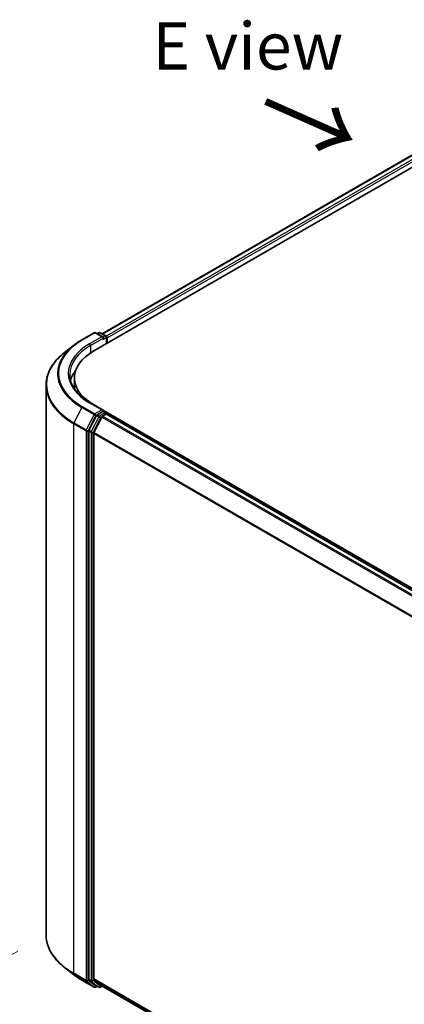
# Model space of a CAD drawing. Units: millimetres. Extents: x 72 to 8138, y 40 to 1586.
# Drawn here: x 253 to 355, y 891 to 1152 of the extents above; entities that cross this region are included whole.
import ezdxf

# ---------------------------------------------------------------- set-up
doc = ezdxf.new("R2010")
doc.units = ezdxf.units.MM
doc.header["$LTSCALE"] = 5
doc.layers.get('Defpoints').update_dxf_attribs({"lineweight": 25})
for name, color, linetype, lineweight in [('Dimension (ISO)', 7, 'Continuous', 18), ('Symbol (ISO)', 7, 'Continuous', 18), ('Visible (ISO)', 7, 'Continuous', 35), ('Visible Narrow (ISO)', 7, 'Continuous', 25)]:
    doc.layers.add(name, color=color, linetype=linetype, lineweight=lineweight)
doc.styles.add('Note Text (TK)', font='MS PGothic.ttf')
doc.dimstyles.new('Default - Method 1b (TK)', dxfattribs={"dimscale": 5, "dimtxt": 2.5, "dimasz": 2.5, "dimexe": 1, "dimexo": 1.5, "dimgap": 1, "dimtad": 1, "dimdsep": 46, "dimtxsty": 'Note Text (TK)', "dimblk": 'OPEN', "dimcen": 0.09, "dimdle": 5, "dimclrd": 100, "dimclre": 100, "dimclrt": 7, "dimadec": 1, "dimazin": 1, "dimtfac": 1, "dimtmove": 0, "dimatfit": 3, "dimldrblk": 'OPEN', "dimfxl": 1, "dimtolj": 1, "dimlwd": -1, "dimlwe": -1, "dimarcsym": 0})

# ---------------------------------------------------------------- blocks, each defined once
blk = doc.blocks.new('_Open')
at = {"color": 0, "linetype": 'ByBlock', "lineweight": -2}
for p, q in [((-1, 0.167), (0, 0)), ((-1, -0.167), (0, 0)), ((0, 0), (-1, 0))]:
    blk.add_line(p, q, dxfattribs=at)
blk = doc.blocks.new('*D17')
at = {"layer": 'Defpoints', "color": 0}
for p in [(259.63, 908.98), (532.06, 765.93), (449.76, 718.41)]:
    blk.add_point(p, dxfattribs=at)
at = {"layer": 'Dimension (ISO)', "color": 100}
for p, q in [((252.14, 904.65), (184.84, 865.79)), ((200.66, 862.42), (438.94, 724.67)), ((524.56, 761.6), (444.76, 715.53))]:
    blk.add_line(p, q, dxfattribs=at)
at = {"layer": 'Dimension (ISO)', "color": 100, "xscale": 12.5, "yscale": 12.5, "zscale": 12.5}
for p, rotation in [((189.83, 868.68), 149.9676046107994), ((449.76, 718.41), 329.9676046107995)]:
    blk.add_blockref('_Open', p, dxfattribs=dict(at, rotation=rotation))
at = {"layer": 'Dimension (ISO)', "color": 7, "insert": (314.9, 808.04), "char_height": 12.5, "attachment_point": 4, "rotation": 329.9676, "style": 'Note Text (TK)'}
blk.add_mtext('\\A1;{\\Q29.968;\\W0.817;\\H0.816x;300}', dxfattribs=at)

msp = doc.modelspace()

# ---------------------------------------------------------------- linework, layer by layer
at = {"layer": 'Visible (ISO)'}
for p, q in [((274.5049, 1068.3408), (406.9883, 1144.8301)), ((272.2594, 1063.7949), (409.5865, 1143.0808)), ((269.1025, 1066.7526), (272.3729, 1068.6408)), ((274.7557, 1067.4815), (272.7479, 1068.6408)), ((273.611, 1068.6403), (273.1798, 1068.3914)), ((273.986, 1068.6403), (275.4521, 1067.7939)), ((275.6396, 1067.4692), (275.6396, 1065.7465)), ((275.7949, 1065.8362), (275.7949, 1067.265)), ((266.8691, 1065.2454), (264.5053, 1063.3742)), ((267.1337, 1054.6093), (267.1337, 1056.6506)), ((259.6337, 908.9756), (259.6337, 1054.7026)), ((274.7557, 1048.0897), (271.2978, 1050.0861)), ((274.6459, 1047.7201), (273.1798, 1046.8737)), ((274.8217, 1047.7454), (275.4521, 1047.3815)), ((497.6282, 919.3895), (274.8593, 1048.0052)), ((272.9761, 1046.6459), (270.995, 1042.7571)), ((274.3896, 1046.2373), (272.3208, 1042.1763)), ((274.5933, 1046.465), (275.5297, 1047.0057)), ((275.6396, 1047.0416), (275.6396, 1047.0567)), ((496.5892, 919.5038), (275.7172, 1047.0243)), ((270.9336, 1042.5256), (270.9336, 897.168)), ((272.2594, 897.2384), (272.2594, 1041.9448)), ((266.8691, 898.4327), (264.5053, 900.3039)), ((269.1025, 896.9255), (272.3729, 895.0374)), ((270.995, 897.0075), (272.9761, 895.4062)), ((272.3208, 897.0779), (274.3896, 895.4057)), ((273.1798, 895.2868), (272.7479, 895.0374)), ((273.611, 895.0378), (272.9923, 895.395)), ((273.986, 895.0378), (274.5049, 895.3374)), ((274.4058, 895.3946), (492.9436, 769.2217))]:
    msp.add_line(p, q, dxfattribs=at)
for centre, start, end in [((272.5604, 1068.316), 60, 120), ((273.7985, 1068.3156), 60, 120), ((275.2646, 1067.4692), 0, 60), ((275.2646, 1047.0567), 0, 60), ((272.5604, 895.3621), 240, 300), ((273.7985, 895.3626), 240, 300)]:
    msp.add_arc(centre, 0.375, start, end, dxfattribs=at)
for centre, major_axis, start_param, end_param in [((274.3807, 1067.265), (0.5303, 0), 0, 1.57079633), ((274.6459, 1067.1119), (-0.1875, -0.3248), 0.78539816, 2.35619449), ((275.5297, 1067.4181), (0.1875, -0.3248), 0.78539816, 2.27482892), ((284.6337, 1056.6506), (-17.5, 0), 5.49778714, 7.00969971), ((284.6337, 1054.3031), (-18.75, 0), 5.8655361, 6.13021947), ((284.6337, 1054.6093), (-17.5, 0), 0, 0.09616306), ((274.3807, 1047.8732), (0.5303, 0), 0, 1.57079633), ((274.6459, 1048.0263), (0.1875, -0.3248), 0.15954809, 0.78539816), ((273.1798, 1046.5675), (0.1875, 0.3248), 0.78539816, 1.66145621), ((274.5933, 1046.1589), (-0.1875, -0.3248), 3.92699082, 4.80304887), ((275.5297, 1046.6995), (0.1875, 0.3248), 0, 0.78539816), ((271.1987, 1042.6786), (0.1875, 0.3248), 1.66145621, 2.35619449), ((272.5245, 1042.0979), (-0.1875, -0.3248), 4.80304887, 5.49778714), ((271.1987, 897.3211), (-0.1875, -0.3248), 5.49778714, 6.19252542), ((272.5245, 897.3915), (-0.1875, -0.3248), 5.49778714, 6.19252542), ((273.1798, 895.7198), (-0.1875, -0.3248), 6.19252542, 6.28318531), ((274.5933, 895.7194), (-0.1875, -0.3248), 6.19252542, 6.28318531)]:
    msp.add_ellipse(centre, major_axis=major_axis, ratio=0.57735027, start_param=start_param, end_param=end_param, dxfattribs=at)
for points, knots in [([(266.8691, 1065.2454), (267.0045, 1065.3527), (267.1428, 1065.4586), (267.4248, 1065.6679), (267.5685, 1065.7712), (267.8613, 1065.9751), (268.0104, 1066.0757), (268.3137, 1066.274), (268.4679, 1066.3718), (268.7815, 1066.5644), (268.9408, 1066.6592), (269.1025, 1066.7526)], [4.557128063, 4.557128063, 4.557128063, 4.557128063, 4.588180247, 4.588180247, 4.61923243, 4.61923243, 4.650284613, 4.650284613, 4.681336797, 4.681336797, 4.71238898, 4.71238898, 4.71238898, 4.71238898]), ([(264.5053, 1063.3742), (263.8831, 1062.8817), (263.3134, 1062.3654), (262.2883, 1061.2926), (261.833, 1060.736), (261.0449, 1059.5906), (260.7123, 1059.0016), (260.1765, 1057.8005), (259.9735, 1057.1884), (259.7021, 1055.9517), (259.6337, 1055.3271), (259.6337, 1054.7026)], [1.726057244, 1.726057244, 1.726057244, 1.726057244, 1.852084693, 1.852084693, 1.978112143, 1.978112143, 2.104139592, 2.104139592, 2.230167041, 2.230167041, 2.35619449, 2.35619449, 2.35619449, 2.35619449]), ([(271.2978, 1050.0861), (270.6045, 1050.4865), (269.9675, 1050.9173), (268.8217, 1051.8277), (268.3131, 1052.3073), (267.4357, 1053.3015), (267.067, 1053.816), (266.4762, 1054.8659), (266.2539, 1055.4013), (265.9578, 1056.4808), (265.8837, 1057.025), (265.8837, 1057.5691)], [3.141592654, 3.141592654, 3.141592654, 3.141592654, 3.298672286, 3.298672286, 3.455751919, 3.455751919, 3.612831552, 3.612831552, 3.769911184, 3.769911184, 3.926990817, 3.926990817, 3.926990817, 3.926990817]), ([(274.6459, 1047.7201), (274.6794, 1047.7395), (274.7154, 1047.7522), (274.7787, 1047.7597), (274.8057, 1047.7547), (274.8217, 1047.7454)], [0.1851472285, 0.1851472285, 0.1851472285, 0.1851472285, 0.1965284229, 0.1965284229, 0.2079096173, 0.2079096173, 0.2079096173, 0.2079096173]), ([(264.5053, 900.3039), (263.8831, 900.7965), (263.3134, 901.3127), (262.2883, 902.3856), (261.833, 902.9421), (261.0449, 904.0876), (260.7123, 904.6765), (260.1765, 905.8776), (259.9735, 906.4898), (259.7021, 907.7265), (259.6337, 908.351), (259.6337, 908.9756)], [3.296853571, 3.296853571, 3.296853571, 3.296853571, 3.42288102, 3.42288102, 3.548908469, 3.548908469, 3.674935919, 3.674935919, 3.800963368, 3.800963368, 3.926990817, 3.926990817, 3.926990817, 3.926990817]), ([(266.8691, 898.4327), (267.0045, 898.3255), (267.1428, 898.2195), (267.4248, 898.0103), (267.5685, 897.907), (267.8613, 897.7031), (268.0104, 897.6025), (268.3137, 897.4042), (268.4679, 897.3064), (268.7815, 897.1138), (268.9408, 897.0189), (269.1025, 896.9255)], [2.986331736, 2.986331736, 2.986331736, 2.986331736, 3.01738392, 3.01738392, 3.048436103, 3.048436103, 3.079488287, 3.079488287, 3.11054047, 3.11054047, 3.141592654, 3.141592654, 3.141592654, 3.141592654])]:
    msp.add_open_spline(points, degree=3, knots=knots, dxfattribs=at)
at = {"layer": 'Visible Narrow (ISO)'}
for p, q in [((274.6147, 1068.2774), (407.1758, 1144.8115)), ((408.1123, 1144.2709), (275.536, 1067.7279)), ((275.7949, 1067.265), (408.3774, 1143.8116)), ((269.29, 1066.734), (272.5604, 1068.6222)), ((272.5604, 1068.6222), (274.3807, 1067.5712)), ((273.2897, 1068.328), (273.7985, 1068.6218)), ((273.7985, 1068.6218), (275.2646, 1067.7753)), ((274.3807, 1067.5712), (271.1103, 1065.6831)), ((271.3755, 1065.2238), (274.911, 1067.265)), ((274.6459, 1066.8058), (275.5297, 1067.3161)), ((275.2646, 1067.7753), (274.7557, 1067.4815)), ((275.5297, 1067.3161), (275.5297, 1065.6831)), ((271.3755, 1065.2238), (271.3755, 1063.2452)), ((271.1103, 1050.0676), (274.3807, 1048.1794)), ((269.0863, 1048.7888), (267.0175, 1044.7279)), ((269.0863, 1048.7888), (272.3566, 1046.9007)), ((272.5604, 1047.1284), (269.29, 1049.0166)), ((274.3807, 1048.1794), (272.5604, 1047.1284)), ((275.2646, 1047.3629), (273.7985, 1046.5165)), ((274.6459, 1047.7201), (275.2646, 1047.3629)), ((270.2879, 1042.8397), (267.0175, 1044.7279)), ((272.3566, 1046.9007), (270.2879, 1042.8397)), ((270.7568, 1042.6082), (272.8255, 1046.6692)), ((273.5948, 1046.2887), (271.6137, 1042.3998)), ((272.0826, 1042.1683), (274.0637, 1046.0572)), ((272.8255, 1046.6692), (273.1798, 1046.8737)), ((272.9761, 1046.6459), (273.5948, 1046.2887)), ((273.7985, 1046.5165), (273.1798, 1046.8737)), ((274.0637, 1046.0572), (274.3956, 1046.2489)), ((274.3896, 1046.2373), (495.2436, 918.7271)), ((495.5427, 918.8998), (274.5933, 1046.465)), ((275.5297, 1047.0057), (496.4792, 919.4405)), ((266.9561, 1044.4964), (270.2264, 1042.6082)), ((266.9561, 898.7693), (266.9561, 1044.4964)), ((270.2264, 1042.6082), (270.2264, 896.8812)), ((270.7568, 896.8812), (270.7568, 1042.6082)), ((270.9336, 1042.5256), (271.5523, 1042.1683)), ((271.6137, 1042.3998), (270.995, 1042.7571)), ((271.5523, 1042.1683), (271.5523, 896.8108)), ((272.0826, 896.8108), (272.0826, 1042.1683)), ((272.2594, 1041.9448), (492.9543, 914.5266)), ((493.0507, 914.7379), (272.3208, 1042.1763)), ((270.2264, 896.8812), (266.9561, 898.7693)), ((267.0175, 898.6088), (270.2879, 896.7207)), ((269.0863, 896.9367), (267.0175, 898.6088)), ((272.3566, 895.0485), (269.0863, 896.9367)), ((270.2879, 896.7207), (272.3566, 895.0485)), ((272.8255, 895.2091), (270.7568, 896.8812)), ((271.5523, 896.8108), (270.9336, 897.168)), ((270.995, 897.0075), (271.6137, 896.6503)), ((271.6137, 896.6503), (273.5948, 895.049)), ((274.0637, 895.2095), (272.0826, 896.8108)), ((492.9436, 769.8263), (272.2594, 897.2384)), ((272.3208, 897.0779), (492.9436, 769.7012)), ((273.07, 895.3502), (272.8255, 895.2091)), ((273.5948, 895.049), (272.9761, 895.4062)), ((274.3956, 895.4011), (274.0637, 895.2095)), ((492.9436, 769.2235), (274.3896, 895.4057))]:
    msp.add_line(p, q, dxfattribs=at)
for centre, major_axis, ratio, start_param, end_param in [((272.5604, 1068.316), (-0.1875, 0.3248), 0.57735027, 5.49778714, 6.28318531), ((272.5604, 1068.316), (0.1875, 0.3248), 0.57735027, 0, 0.78539816), ((273.7985, 1068.3156), (-0.1875, 0.3248), 0.57735027, 5.49778714, 6.28318531), ((273.7985, 1068.3156), (0.1875, 0.3248), 0.57735027, 0, 0.78539816), ((284.6337, 1057.8753), (-21.6994, 0), 0.57735027, 5.49778714, 7.06858347), ((284.6337, 1057.8753), (-19.125, 0), 0.57735027, 5.49778714, 7.06858347), ((269.29, 1066.4279), (-0.1875, 0.3248), 0.57735027, 5.49778714, 6.28318531), ((271.1103, 1065.3769), (-0.1875, 0.3248), 0.57735027, 3.92699082, 5.49778714), ((275.2646, 1067.4692), (0.1875, 0.3248), 0.57735027, 0, 0.78539816), ((275.2646, 1067.4692), (0.1875, -0.3248), 0.57735027, 0.78539816, 2.35619449), ((275.2646, 1067.4692), (0.375, 0), 0.57735027, 5.49778714, 6.28318531), ((284.6337, 1054.8986), (-24.9131, 0), 0.57735027, 5.65304806, 7.06858347), ((284.6337, 1057.7652), (-21.9874, 0), 0.57735027, 5.65304806, 7.06858347), ((284.6337, 1057.5691), (-18.75, 0), 0.57735027, 5.49778714, 6.28318531), ((284.6337, 1054.7026), (-25, 0), 0.57735027, 0, 0.78539816), ((271.1103, 1049.7614), (0.1875, 0.3248), 0.57735027, 0, 0.78539816), ((269.29, 1048.7104), (-0.1875, -0.3248), 0.57735027, 3.92699082, 4.80304887), ((272.5604, 1046.8223), (-0.1875, -0.3248), 0.57735027, 3.92699082, 4.80304887), ((272.5604, 1046.8223), (0.1875, -0.3248), 0.57735027, 0.78539816, 2.35619449), ((275.2646, 1047.0567), (0.1875, 0.3248), 0.57735027, 0, 0.78539816), ((275.2646, 1047.0567), (0.1875, -0.3248), 0.57735027, 1.07991365, 2.35619449), ((267.2212, 1044.6495), (0.1875, 0.3248), 0.57735027, 1.66145621, 2.35619449), ((272.5604, 1046.8223), (-0.3341, 0.1702), 0.07392213, 0.95337534, 2.52417167), ((273.7985, 1046.2103), (-0.1875, -0.3248), 0.57735027, 3.92699082, 4.80304887), ((273.7985, 1046.2103), (-0.3341, 0.1702), 0.07392213, 0.95337534, 2.52417167), ((273.7985, 1046.2103), (0.1875, -0.3248), 0.57735027, 0.78539816, 2.35619449), ((275.2646, 1047.0567), (0.375, 0), 0.57735027, 6.2130617, 6.28318531), ((270.4916, 1042.7613), (-0.1875, -0.3248), 0.57735027, 4.80304887, 5.49778714), ((270.4916, 1042.7613), (-0.375, 0), 0.57735027, 0.78539816, 2.35619449), ((270.4916, 1042.7613), (0.3341, -0.1702), 0.07392213, 4.094968, 5.66576432), ((271.8174, 1042.3214), (-0.1875, -0.3248), 0.57735027, 4.80304887, 5.49778714), ((271.8174, 1042.3214), (-0.375, 0), 0.57735027, 0.78539816, 2.35619449), ((271.8174, 1042.3214), (0.3341, -0.1702), 0.07392213, 4.094968, 5.66576432), ((284.6337, 908.9756), (-25, 0), 0.57735027, 0, 0.78539816), ((284.6337, 908.7795), (24.9131, 0), 0.57735027, 3.7717299, 3.92699082), ((284.6337, 905.913), (-21.9874, 0), 0.57735027, 0.63013725, 0.78539816), ((267.2212, 898.9224), (-0.1875, -0.3248), 0.57735027, 5.49778714, 6.19252542), ((269.29, 897.2503), (-0.1875, -0.3248), 0.57735027, 6.19252542, 6.28318531), ((270.4916, 897.0343), (0.375, 0), 0.57735027, 3.92699082, 5.49778714), ((270.4916, 897.0343), (-0.1875, -0.3248), 0.57735027, 5.49778714, 6.19252542), ((270.4916, 897.0343), (-0.2357, -0.2916), 0.8131434, 0.12734403, 1.69814035), ((271.8174, 896.9639), (0.375, 0), 0.57735027, 3.92699082, 5.49778714), ((271.8174, 896.9639), (-0.1875, -0.3248), 0.57735027, 5.49778714, 6.19252542), ((271.8174, 896.9639), (-0.2357, -0.2916), 0.8131434, 0.12734403, 1.69814035), ((272.5604, 895.3621), (-0.2357, -0.2916), 0.8131434, 0.12734403, 1.69814035), ((272.5604, 895.3621), (-0.1875, -0.3248), 0.57735027, 6.19252542, 6.28318531), ((272.5604, 895.3621), (0.1875, -0.3248), 0.57735027, 0, 0.78539816), ((273.7985, 895.3626), (-0.2357, -0.2916), 0.8131434, 0.12734403, 1.69814035), ((273.7985, 895.3626), (-0.1875, -0.3248), 0.57735027, 6.19252542, 6.28318531), ((273.7985, 895.3626), (0.1875, -0.3248), 0.57735027, 0, 0.78539816)]:
    msp.add_ellipse(centre, major_axis=major_axis, ratio=ratio, start_param=start_param, end_param=end_param, dxfattribs=at)

# ---------------------------------------------------------------- texts
at = {"layer": 'Symbol (ISO)', "color": 7, "insert": (287.8009, 1144.6838), "char_height": 12.5, "attachment_point": 4, "line_spacing_factor": 1.5, "style": 'Note Text (TK)'}
msp.add_mtext('\\fＭＳ Ｐゴシック|b0|i0;E view', dxfattribs=at)
at = {"layer": 'Symbol (ISO)', "color": 7, "insert": (316.6891, 1130.0769), "char_height": 20, "attachment_point": 4, "rotation": 336.1, "line_spacing_factor": 1.5, "style": 'Note Text (TK)'}
msp.add_mtext('\\fMS PGothic|b0|i0;{\\H20.0000;→}', dxfattribs=at)

# ---------------------------------------------------------------- dimensions: what is measured, and where the dimension line sits
at = {"layer": 'Dimension (ISO)', "color": 100}
dim = msp.add_linear_dim(base=(449.7597, 718.4122), p1=(259.6337, 908.9756), p2=(532.0597, 765.9281), angle=149.967605, text='{\\Q29.968;\\W0.817;\\H0.816x;300}', dimstyle='Default - Method 1b (TK)', override={"dimgap": 1, "dimdec": 0, "dimlfac": 0.2, "dimtol": 0, "dimlim": 0, "dimtp": 0, "dimtm": 0, "dimtdec": 0, "dimtofl": 0, "dimatfit": 1}, dxfattribs=at)
dim.commit()
dim.dimension.update_dxf_attribs({"geometry": '*D17', "text_midpoint": (319.7967, 793.5444), "dimtype": 160})

doc.saveas('drawing.dxf')
